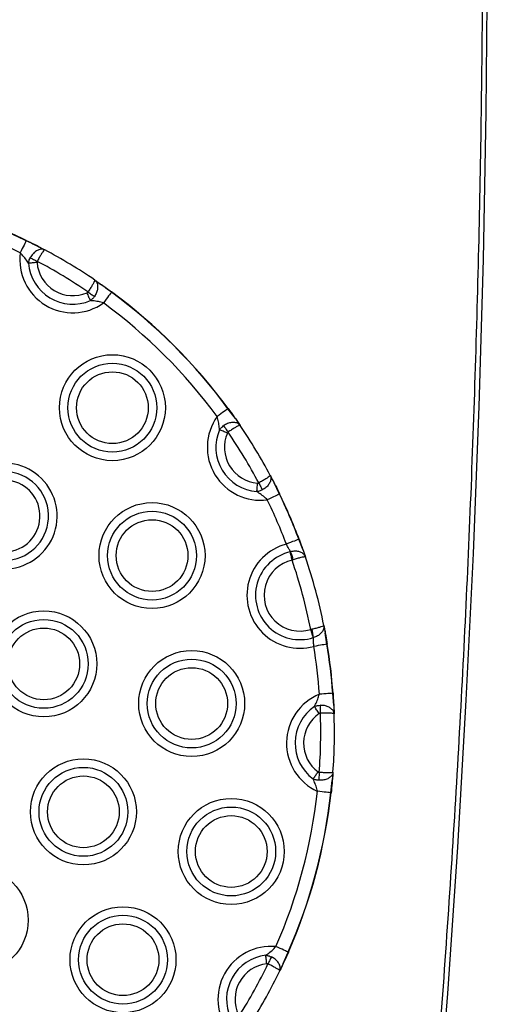
# Model space of a CAD drawing. Units: millimetres. Extents: x 178 to 7215, y 221 to 12434.
# Drawn here: x 2128 to 2214, y 4764 to 4944 of the extents above; entities that cross this region are included whole.
import ezdxf

# ---------------------------------------------------------------- set-up
doc = ezdxf.new("R2010")
doc.units = ezdxf.units.MM
doc.header["$LTSCALE"] = 50

msp = doc.modelspace()

# ---------------------------------------------------------------- linework, layer by layer
at = {"color": 7, "linetype": 'Continuous', "lineweight": 25}
for p, q in [((2131.41, 4902.98), (2129.35, 4903.95)), ((2131.41, 4902.98), (2129.35, 4903.95)), ((2131.41, 4902.98), (2132.74, 4902.28)), ((2141.9, 4896.75), (2143.13, 4895.9)), ((2144.95, 4894.54), (2143.13, 4895.9)), ((2144.95, 4894.54), (2143.13, 4895.9)), ((2167.62, 4871.41), (2166.26, 4873.23)), ((2167.62, 4871.41), (2166.26, 4873.23)), ((2167.62, 4871.41), (2168.48, 4870.18)), ((2174, 4861.02), (2174.7, 4859.69)), ((2175.67, 4857.63), (2174.7, 4859.69)), ((2175.67, 4857.63), (2174.7, 4859.69)), ((2179.28, 4849.37), (2179.23, 4849.35)), ((2180.01, 4847.37), (2179.23, 4849.35)), ((2180.01, 4847.37), (2179.23, 4849.35)), ((2177.66, 4847.05), (2177.72, 4847.06)), ((2180.01, 4847.37), (2180.45, 4846.11)), ((2178.22, 4845.6), (2178, 4845.53)), ((2181.4, 4832.86), (2181.62, 4832.91)), ((2183.8, 4833.57), (2184.06, 4832.27)), ((2184.37, 4830.17), (2184.06, 4832.27)), ((2184.37, 4830.17), (2184.06, 4832.27)), ((2181.92, 4831.39), (2181.87, 4831.37)), ((2185.61, 4818.94), (2185.43, 4821.21)), ((2185.61, 4818.94), (2185.43, 4821.21)), ((2185.61, 4818.94), (2185.68, 4817.44)), ((2185.08, 4803), (2185.35, 4805.25)), ((2185.08, 4803), (2185.35, 4805.25)), ((2185.47, 4806.75), (2185.35, 4805.25)), ((2176.39, 4771.8), (2177.28, 4773.89)), ((2176.39, 4771.8), (2177.28, 4773.89)), ((2176.39, 4771.8), (2175.74, 4770.44))]:
    msp.add_line(p, q, dxfattribs=at)
at = {"color": 7, "linetype": 'Continuous', "lineweight": 25, "flags": 128}
for points in [[(2213.7, 4954.35), (2213.44, 4927.44), (2212.92, 4900.53), (2212.13, 4873.64), (2211.09, 4846.76), (2209.78, 4819.91), (2208.22, 4793.08), (2206.39, 4766.29), (2204.31, 4739.53), (2201.96, 4712.82), (2199.36, 4686.15), (2196.49, 4659.54), (2193.37, 4632.99), (2189.99, 4606.5), (2186.36, 4580.08), (2182.47, 4553.73), (2178.32, 4527.46)], [(2129.35, 4903.95), (2129.3, 4903.84), (2129.22, 4903.67), (2129.11, 4903.44), (2128.97, 4903.16), (2128.82, 4902.85), (2128.65, 4902.5), (2128.47, 4902.12), (2128.28, 4901.74)], [(2130.11, 4900.85), (2130.24, 4900.78), (2130.38, 4900.7), (2130.54, 4900.62), (2130.69, 4900.54), (2130.86, 4900.45), (2131.03, 4900.36), (2131.21, 4900.26), (2131.38, 4900.17)], [(2131.34, 4899.96), (2131.12, 4899.94), (2130.9, 4899.92), (2130.68, 4899.9), (2130.48, 4899.89), (2130.28, 4899.87), (2130.1, 4899.86), (2129.93, 4899.85), (2129.78, 4899.84)], [(2141.11, 4893), (2141.05, 4893.14), (2140.99, 4893.29), (2140.91, 4893.46), (2140.84, 4893.64), (2140.75, 4893.83), (2140.67, 4894.03), (2140.58, 4894.23), (2140.49, 4894.43)], [(2140.66, 4894.57), (2140.83, 4894.46), (2140.99, 4894.35), (2141.15, 4894.24), (2141.31, 4894.13), (2141.46, 4894.03), (2141.6, 4893.94), (2141.73, 4893.85), (2141.85, 4893.76)], [(2144.95, 4894.54), (2144.88, 4894.44), (2144.76, 4894.29), (2144.62, 4894.08), (2144.43, 4893.84), (2144.22, 4893.55), (2143.99, 4893.24), (2143.75, 4892.91), (2143.5, 4892.56)], [(2166.26, 4873.23), (2166.16, 4873.16), (2166.01, 4873.05), (2165.8, 4872.9), (2165.56, 4872.71), (2165.27, 4872.51), (2164.96, 4872.27), (2164.63, 4872.03), (2164.28, 4871.78)], [(2166.3, 4873.26), (2166.3, 4873.26), (2166.3, 4873.26), (2166.29, 4873.25), (2166.29, 4873.25), (2166.28, 4873.25), (2166.27, 4873.24), (2166.27, 4873.24), (2166.26, 4873.23)], [(2165.48, 4870.13), (2165.57, 4870.01), (2165.66, 4869.88), (2165.75, 4869.74), (2165.85, 4869.59), (2165.96, 4869.43), (2166.07, 4869.27), (2166.18, 4869.11), (2166.29, 4868.94)], [(2166.15, 4868.77), (2165.95, 4868.86), (2165.75, 4868.95), (2165.55, 4869.03), (2165.36, 4869.12), (2165.18, 4869.19), (2165.01, 4869.27), (2164.86, 4869.33), (2164.72, 4869.39)], [(2171.55, 4858.07), (2171.57, 4858.21), (2171.58, 4858.38), (2171.59, 4858.56), (2171.61, 4858.76), (2171.62, 4858.96), (2171.64, 4859.18), (2171.66, 4859.4), (2171.67, 4859.62)], [(2171.89, 4859.66), (2171.98, 4859.49), (2172.08, 4859.31), (2172.17, 4859.14), (2172.26, 4858.97), (2172.34, 4858.82), (2172.42, 4858.66), (2172.5, 4858.52), (2172.56, 4858.4)], [(2175.67, 4857.63), (2175.56, 4857.58), (2175.39, 4857.5), (2175.16, 4857.39), (2174.88, 4857.26), (2174.57, 4857.1), (2174.22, 4856.93), (2173.84, 4856.75), (2173.46, 4856.57)], [(2179.23, 4849.35), (2179.12, 4849.3), (2178.94, 4849.24), (2178.71, 4849.15), (2178.42, 4849.04), (2178.09, 4848.92), (2177.73, 4848.78), (2177.34, 4848.63), (2176.94, 4848.48)], [(2178, 4845.53), (2177.95, 4845.75), (2177.91, 4845.96), (2177.86, 4846.17), (2177.82, 4846.37), (2177.77, 4846.56), (2177.73, 4846.74), (2177.7, 4846.91), (2177.66, 4847.05)], [(2181.87, 4831.37), (2181.82, 4831.51), (2181.77, 4831.67), (2181.72, 4831.85), (2181.66, 4832.03), (2181.6, 4832.23), (2181.53, 4832.44), (2181.46, 4832.65), (2181.4, 4832.86)], [(2184.37, 4830.17), (2184.25, 4830.15), (2184.07, 4830.12), (2183.82, 4830.07), (2183.51, 4830.03), (2183.17, 4829.97), (2182.78, 4829.91), (2182.37, 4829.84), (2181.95, 4829.77)], [(2185.43, 4821.21), (2185.31, 4821.2), (2185.12, 4821.18), (2184.87, 4821.17), (2184.56, 4821.14), (2184.21, 4821.12), (2183.82, 4821.09), (2183.41, 4821.06), (2182.98, 4821.03)], [(2182.96, 4817.49), (2182.84, 4817.67), (2182.71, 4817.86), (2182.59, 4818.03), (2182.47, 4818.2), (2182.36, 4818.37), (2182.26, 4818.52), (2182.17, 4818.65), (2182.08, 4818.78)], [(2183.12, 4819), (2183.13, 4818.85), (2183.13, 4818.69), (2183.14, 4818.52), (2183.14, 4818.34), (2183.15, 4818.15), (2183.16, 4817.96), (2183.16, 4817.76), (2183.17, 4817.56)], [(2181.83, 4805.55), (2181.92, 4805.67), (2182.02, 4805.81), (2182.13, 4805.95), (2182.24, 4806.11), (2182.37, 4806.28), (2182.49, 4806.45), (2182.63, 4806.63), (2182.76, 4806.81)], [(2182.96, 4806.73), (2182.95, 4806.53), (2182.93, 4806.33), (2182.92, 4806.14), (2182.91, 4805.95), (2182.89, 4805.77), (2182.88, 4805.6), (2182.87, 4805.44), (2182.86, 4805.29)], [(2185.08, 4803), (2184.96, 4803.01), (2184.77, 4803.03), (2184.52, 4803.06), (2184.21, 4803.09), (2183.86, 4803.13), (2183.48, 4803.17), (2183.06, 4803.22), (2182.64, 4803.27)], [(2185.13, 4802.99), (2185.13, 4802.99), (2185.12, 4802.99), (2185.12, 4802.99), (2185.11, 4802.99), (2185.11, 4802.99), (2185.1, 4802.99), (2185.09, 4803), (2185.08, 4803)], [(2177.28, 4773.89), (2177.17, 4773.94), (2176.99, 4774.01), (2176.76, 4774.11), (2176.48, 4774.24), (2176.16, 4774.38), (2175.8, 4774.54), (2175.42, 4774.7), (2175.03, 4774.87)], [(2173.37, 4771.75), (2173.34, 4771.97), (2173.31, 4772.19), (2173.29, 4772.4), (2173.27, 4772.61), (2173.24, 4772.8), (2173.22, 4772.99), (2173.2, 4773.15), (2173.19, 4773.3)], [(2174.21, 4773.01), (2174.14, 4772.88), (2174.07, 4772.73), (2174, 4772.58), (2173.92, 4772.42), (2173.84, 4772.25), (2173.75, 4772.07), (2173.67, 4771.9), (2173.58, 4771.72)]]:
    msp.add_lwpolyline(points, dxfattribs=at)
at = {"color": 7, "linetype": 'Continuous', "lineweight": 25}
for centre, radius in [((2145.13, 4873.41), 9.69), ((2145.13, 4873.41), 8.12), ((2145.13, 4873.41), 6.56), ((2152.38, 4846.37), 9.69), ((2152.38, 4846.37), 8.12), ((2152.38, 4846.37), 6.56), ((2132.58, 4826.57), 9.69), ((2132.58, 4826.57), 8.12), ((2132.58, 4826.57), 6.56), ((2159.63, 4819.32), 9.69), ((2159.63, 4819.32), 8.12), ((2159.63, 4819.32), 6.56), ((2139.83, 4799.52), 9.69), ((2139.83, 4799.52), 8.12), ((2139.83, 4799.52), 6.56), ((2166.87, 4792.27), 9.69), ((2166.87, 4792.27), 8.12), ((2166.87, 4792.27), 6.56), ((2120.03, 4779.72), 9.69), ((2147.07, 4772.48), 9.69), ((2147.07, 4772.48), 8.12), ((2147.07, 4772.48), 6.56)]:
    msp.add_circle(centre, radius, dxfattribs=at)
for centre, radius, start, end in [((2085.74, 4814.02), 99.95, 64.1254, 69.2986), ((2085.74, 4814.02), 100, 64.1254, 69.2986), ((2085.74, 4814.02), 97.5, 64.1254, 69.2986), ((2128.51, 4904.38), 0.949, 332.5903, 335.6401), ((2085.74, 4814.02), 100, 55.8333, 61.9625), ((2137.89, 4900.46), 9.69, 172.3893, 305.4065), ((2137.89, 4900.46), 8.12, 184.4007, 293.3951), ((2137.89, 4900.46), 6.56, 184.4007, 293.3951), ((2085.74, 4814.02), 97.5, 55.7124, 62.0834), ((2140.12, 4898.12), 6.01, 323.4287, 323.91), ((2085.74, 4814.02), 99.95, 36.3296, 53.6704), ((2085.74, 4814.02), 100, 36.3296, 53.6704), ((2085.74, 4814.02), 97.5, 36.3296, 53.6704), ((2172.18, 4866.17), 9.69, 144.5935, 277.6107), ((2085.74, 4814.02), 100, 28.0375, 34.1667), ((2172.18, 4866.17), 8.12, 156.6049, 265.5993), ((2172.18, 4866.17), 6.56, 156.6049, 265.5993), ((2085.74, 4814.02), 97.5, 27.9166, 34.2876), ((2125.33, 4853.61), 9.69, 269.6866, 180.3134), ((2125.33, 4853.61), 8.12, 275.8175, 174.1825), ((2125.33, 4853.61), 6.56, 278.5258, 171.4742), ((2194.13, 4819.6), 42.28, 115.8282, 115.8967), ((2085.74, 4814.02), 99.95, 20.7014, 25.8746), ((2085.74, 4814.02), 100, 20.7014, 25.8746), ((2085.74, 4814.02), 97.5, 20.7014, 25.8746), ((2179.43, 4839.12), 9.69, 104.8649, 285.1351), ((2179.43, 4839.12), 8.12, 102.5166, 287.4834), ((2163.53, 4841.43), 15.27, 15.831, 21.6494), ((2179.43, 4839.12), 6.56, 102.5166, 287.4834), ((2085.74, 4814.02), 97.5, 11.1437, 18.8563), ((2085.74, 4814.02), 100, 11.2806, 18.7194), ((2166.77, 4829.16), 15.31, 8.3579, 14.1591), ((2085.74, 4814.02), 97.5, 4.1254, 9.2986), ((2189.67, 4797.94), 32.66, 99.2514, 99.3401), ((2085.74, 4814.02), 99.95, 4.1254, 9.2986), ((2085.74, 4814.02), 100, 4.1254, 9.2986), ((2188.77, 4775.3), 46.02, 94.0976, 94.1604), ((2186.67, 4812.07), 9.69, 112.3893, 245.4065), ((2186.67, 4812.07), 8.12, 124.4007, 233.3951), ((2186.67, 4812.07), 6.56, 124.4007, 233.3951), ((2085.74, 4814.02), 97.5, 355.7124, 2.0834), ((2085.74, 4814.02), 100, 355.8333, 1.9625), ((2085.74, 4814.02), 97.5, 336.3296, 353.6704), ((2085.74, 4814.02), 99.95, 336.3296, 353.6704), ((2085.74, 4814.02), 100, 336.3296, 353.6704), ((2174.12, 4765.23), 9.69, 84.5935, 217.6107), ((2174.12, 4765.23), 8.12, 96.6049, 205.5993), ((2174.94, 4768.5), 5.88, 66.0779, 66.5704), ((2174.12, 4765.23), 6.56, 96.6049, 205.5993), ((2085.74, 4814.02), 97.5, 327.9166, 334.2876), ((2085.74, 4814.02), 100, 328.0375, 334.1667)]:
    msp.add_arc(centre, radius, start, end, dxfattribs=at)
for points, knots in [([(2177.48, 5407.68), (2178.17, 5403.43), (2180.16, 5391.1), (2183.29, 5370.63), (2186.8, 5346.26), (2190.09, 5321.83), (2193.15, 5297.34), (2196, 5272.8), (2198.63, 5248.21), (2201.04, 5223.57), (2203.22, 5198.9), (2205.18, 5174.18), (2206.93, 5149.43), (2208.44, 5124.66), (2209.74, 5099.85), (2210.81, 5075.03), (2211.67, 5050.19), (2212.29, 5025.34), (2212.7, 5000.47), (2212.88, 4975.6), (2212.84, 4950.73), (2212.57, 4925.87), (2212.09, 4901.01), (2211.37, 4876.16), (2210.44, 4851.32), (2209.28, 4826.51), (2207.9, 4801.71), (2206.3, 4776.95), (2204.48, 4752.21), (2202.43, 4727.51), (2200.16, 4702.85), (2197.67, 4678.23), (2194.96, 4653.66), (2192.03, 4629.13), (2188.88, 4604.67), (2185.51, 4580.26), (2181.99, 4556.34), (2179.26, 4538.91), (2177.75, 4529.6), (2177.48, 4527.94)], [0, 0, 0, 0, 0.0147469, 0.0427743, 0.070802, 0.0988296, 0.1268572, 0.1548849, 0.1829125, 0.2109402, 0.238968, 0.2669957, 0.2950235, 0.3230512, 0.351079, 0.3791068, 0.4071346, 0.4351624, 0.4631902, 0.491218, 0.5192458, 0.5472736, 0.5753014, 0.6033292, 0.631357, 0.6593847, 0.6874125, 0.7154403, 0.743468, 0.7714957, 0.7995234, 0.8275511, 0.8555788, 0.8836064, 0.911634, 0.9396616, 0.9676892, 0.9942416, 1, 1, 1, 1]), ([(2129.38, 4903.99), (2129.92, 4903.72), (2130.62, 4903.38), (2131.26, 4903.05), (2131.41, 4902.98)], [0, 0, 0, 0, 0.7711703, 1, 1, 1, 1]), ([(2132.74, 4902.28), (2132.74, 4902.28), (2132.6, 4902.35), (2132.27, 4902.44), (2131.69, 4902.35), (2131.09, 4902.02), (2130.53, 4901.52), (2130.25, 4901.07), (2130.11, 4900.85)], [0, 0, 0, 0, 0.002741, 0.188515, 0.399611, 0.600072, 0.798342, 1, 1, 1, 1]), ([(2132.74, 4902.28), (2132.74, 4902.28), (2132.72, 4902.29), (2132.65, 4902.24), (2132.43, 4901.96), (2132.12, 4901.47), (2131.76, 4900.86), (2131.51, 4900.4), (2131.38, 4900.17)], [0, 0, 0, 0, 0.002747, 0.188475, 0.399643, 0.600162, 0.79843, 1, 1, 1, 1]), ([(2131.41, 4902.98), (2131.74, 4902.8), (2132.22, 4902.56), (2132.62, 4902.34), (2132.74, 4902.28)], [0, 0, 0, 0, 0.695388, 1, 1, 1, 1]), ([(2129.78, 4899.84), (2129.7, 4899.96), (2129.45, 4900.35), (2128.98, 4901.01), (2128.51, 4901.51), (2128.28, 4901.74)], [0, 0, 0, 0, 0.201028, 0.620102, 1, 1, 1, 1]), ([(2129.78, 4899.84), (2129.82, 4900.04), (2129.89, 4900.38), (2130.05, 4900.71), (2130.11, 4900.85)], [0, 0, 0, 0, 0.578878, 1, 1, 1, 1]), ([(2131.38, 4900.17), (2131.37, 4900.14), (2131.34, 4900.07), (2131.34, 4900), (2131.34, 4899.96)], [0, 0, 0, 0, 0.412394, 1, 1, 1, 1]), ([(2141.9, 4896.76), (2141.9, 4896.76), (2141.91, 4896.74), (2141.9, 4896.66), (2141.75, 4896.33), (2141.47, 4895.83), (2141.1, 4895.23), (2140.81, 4894.79), (2140.66, 4894.57)], [0, 0, 0, 0, 0.002748, 0.188476, 0.399639, 0.600165, 0.79842, 1, 1, 1, 1]), ([(2141.9, 4896.76), (2141.9, 4896.76), (2142.03, 4896.67), (2142.26, 4896.42), (2142.44, 4895.86), (2142.44, 4895.18), (2142.25, 4894.45), (2141.99, 4893.99), (2141.85, 4893.76)], [0, 0, 0, 0, 0.002747, 0.188523, 0.399609, 0.600078, 0.798353, 1, 1, 1, 1]), ([(2141.9, 4896.76), (2142.01, 4896.68), (2142.38, 4896.42), (2142.83, 4896.12), (2143.13, 4895.9)], [0, 0, 0, 0, 0.3046245, 1, 1, 1, 1]), ([(2143.13, 4895.9), (2143.27, 4895.81), (2143.85, 4895.4), (2144.49, 4894.93), (2144.98, 4894.58)], [0, 0, 0, 0, 0.228834, 1, 1, 1, 1]), ([(2140.49, 4894.43), (2140.5, 4894.44), (2140.55, 4894.46), (2140.61, 4894.51), (2140.65, 4894.56), (2140.66, 4894.57)], [0, 0, 0, 0, 0.162688, 0.712245, 1, 1, 1, 1]), ([(2141.85, 4893.76), (2141.79, 4893.68), (2141.61, 4893.43), (2141.35, 4893.18), (2141.16, 4893.03), (2141.11, 4893)], [0, 0, 0, 0, 0.294624, 0.84344, 1, 1, 1, 1]), ([(2143.5, 4892.56), (2143.18, 4892.65), (2142.53, 4892.84), (2141.73, 4892.95), (2141.26, 4892.99), (2141.11, 4893)], [0, 0, 0, 0, 0.379888, 0.798977, 1, 1, 1, 1]), ([(2164.72, 4869.39), (2164.71, 4869.54), (2164.67, 4870.01), (2164.56, 4870.81), (2164.37, 4871.46), (2164.28, 4871.78)], [0, 0, 0, 0, 0.201023, 0.620098, 1, 1, 1, 1]), ([(2166.3, 4873.26), (2166.65, 4872.77), (2167.12, 4872.14), (2167.53, 4871.55), (2167.62, 4871.41)], [0, 0, 0, 0, 0.771167, 1, 1, 1, 1]), ([(2164.72, 4869.39), (2164.85, 4869.55), (2165.07, 4869.83), (2165.36, 4870.04), (2165.48, 4870.13)], [0, 0, 0, 0, 0.578895, 1, 1, 1, 1]), ([(2168.48, 4870.18), (2168.47, 4870.18), (2168.39, 4870.31), (2168.14, 4870.54), (2167.58, 4870.72), (2166.9, 4870.72), (2166.17, 4870.53), (2165.71, 4870.27), (2165.48, 4870.13)], [0, 0, 0, 0, 0.002744, 0.18852, 0.399604, 0.600073, 0.798344, 1, 1, 1, 1]), ([(2168.48, 4870.18), (2168.48, 4870.18), (2168.47, 4870.19), (2168.37, 4870.18), (2168.05, 4870.04), (2167.55, 4869.75), (2166.95, 4869.38), (2166.51, 4869.09), (2166.29, 4868.94)], [0, 0, 0, 0, 0.002747, 0.188478, 0.399646, 0.600166, 0.798432, 1, 1, 1, 1]), ([(2167.62, 4871.41), (2167.84, 4871.11), (2168.14, 4870.67), (2168.4, 4870.29), (2168.48, 4870.18)], [0, 0, 0, 0, 0.695391, 1, 1, 1, 1]), ([(2166.29, 4868.94), (2166.27, 4868.92), (2166.21, 4868.88), (2166.17, 4868.81), (2166.15, 4868.77)], [0, 0, 0, 0, 0.412413, 1, 1, 1, 1]), ([(2174, 4861.02), (2174, 4861.02), (2174.01, 4861), (2173.96, 4860.93), (2173.68, 4860.71), (2173.19, 4860.4), (2172.58, 4860.04), (2172.12, 4859.79), (2171.89, 4859.66)], [0, 0, 0, 0, 0.002747, 0.188475, 0.399637, 0.600163, 0.798422, 1, 1, 1, 1]), ([(2174, 4861.02), (2174, 4861.02), (2174.07, 4860.88), (2174.16, 4860.55), (2174.07, 4859.97), (2173.74, 4859.37), (2173.24, 4858.81), (2172.79, 4858.53), (2172.56, 4858.4)], [0, 0, 0, 0, 0.002745, 0.188519, 0.399605, 0.600074, 0.798355, 1, 1, 1, 1]), ([(2174, 4861.02), (2174.06, 4860.9), (2174.28, 4860.5), (2174.52, 4860.02), (2174.7, 4859.69)], [0, 0, 0, 0, 0.30461, 1, 1, 1, 1]), ([(2171.67, 4859.62), (2171.69, 4859.62), (2171.74, 4859.62), (2171.81, 4859.63), (2171.87, 4859.65), (2171.89, 4859.66)], [0, 0, 0, 0, 0.162627, 0.712242, 1, 1, 1, 1]), ([(2174.7, 4859.69), (2174.77, 4859.54), (2175.1, 4858.9), (2175.44, 4858.2), (2175.71, 4857.66)], [0, 0, 0, 0, 0.22883, 1, 1, 1, 1]), ([(2172.56, 4858.4), (2172.47, 4858.35), (2172.2, 4858.21), (2171.85, 4858.11), (2171.61, 4858.07), (2171.55, 4858.07)], [0, 0, 0, 0, 0.294626, 0.843463, 1, 1, 1, 1]), ([(2173.46, 4856.57), (2173.23, 4856.79), (2172.73, 4857.26), (2172.07, 4857.73), (2171.68, 4857.98), (2171.55, 4858.07)], [0, 0, 0, 0, 0.379893, 0.798973, 1, 1, 1, 1]), ([(2177.72, 4847.06), (2177.67, 4847.15), (2177.53, 4847.38), (2177.27, 4847.87), (2177.05, 4848.28), (2176.94, 4848.48)], [0, 0, 0, 0, 0.242946, 0.621793, 1, 1, 1, 1]), ([(2179.28, 4849.37), (2179.46, 4848.87), (2179.72, 4848.18), (2179.94, 4847.55), (2180.01, 4847.37)], [0, 0, 0, 0, 0.711409, 1, 1, 1, 1]), ([(2180.45, 4846.11), (2180.44, 4846.11), (2180.41, 4846.22), (2180.26, 4846.5), (2179.86, 4846.87), (2179.23, 4847.12), (2178.49, 4847.21), (2177.98, 4847.11), (2177.72, 4847.06)], [0, 0, 0, 0, 0.002882, 0.137845, 0.365751, 0.57859, 0.78662, 1, 1, 1, 1]), ([(2180.01, 4847.37), (2180.1, 4847.11), (2180.26, 4846.65), (2180.39, 4846.28), (2180.45, 4846.11)], [0, 0, 0, 0, 0.5531211, 1, 1, 1, 1]), ([(2180.45, 4846.11), (2180.45, 4846.11), (2180.44, 4846.12), (2180.38, 4846.15), (2180.12, 4846.12), (2179.6, 4846.01), (2178.95, 4845.83), (2178.46, 4845.68), (2178.22, 4845.6)], [0, 0, 0, 0, 0.0028822, 0.1377857, 0.3657565, 0.578704, 0.7867223, 1, 1, 1, 1]), ([(2183.8, 4833.58), (2183.8, 4833.58), (2183.81, 4833.56), (2183.77, 4833.51), (2183.52, 4833.4), (2183.02, 4833.24), (2182.38, 4833.07), (2181.87, 4832.96), (2181.62, 4832.91)], [0, 0, 0, 0, 0.002882, 0.137786, 0.365765, 0.578706, 0.786734, 1, 1, 1, 1]), ([(2183.8, 4833.58), (2183.8, 4833.57), (2183.83, 4833.46), (2183.84, 4833.15), (2183.68, 4832.63), (2183.25, 4832.09), (2182.66, 4831.64), (2182.17, 4831.47), (2181.92, 4831.39)], [0, 0, 0, 0, 0.002883, 0.137844, 0.365758, 0.578592, 0.786613, 1, 1, 1, 1]), ([(2183.8, 4833.58), (2183.84, 4833.4), (2183.92, 4833.01), (2184.01, 4832.53), (2184.06, 4832.27)], [0, 0, 0, 0, 0.446873, 1, 1, 1, 1]), ([(2184.06, 4832.27), (2184.09, 4832.08), (2184.21, 4831.42), (2184.33, 4830.69), (2184.42, 4830.17)], [0, 0, 0, 0, 0.288591, 1, 1, 1, 1]), ([(2181.95, 4829.77), (2181.95, 4830), (2181.93, 4830.46), (2181.92, 4831.02), (2181.92, 4831.28), (2181.92, 4831.39)], [0, 0, 0, 0, 0.378207, 0.75705, 1, 1, 1, 1]), ([(2185.48, 4821.21), (2185.52, 4820.61), (2185.57, 4819.82), (2185.61, 4819.11), (2185.61, 4818.94)], [0, 0, 0, 0, 0.771171, 1, 1, 1, 1]), ([(2182.08, 4818.78), (2182.15, 4818.91), (2182.36, 4819.33), (2182.7, 4820.06), (2182.89, 4820.72), (2182.98, 4821.03)], [0, 0, 0, 0, 0.201022, 0.620099, 1, 1, 1, 1]), ([(2182.08, 4818.78), (2182.28, 4818.84), (2182.61, 4818.96), (2182.97, 4818.99), (2183.12, 4819)], [0, 0, 0, 0, 0.578871, 1, 1, 1, 1]), ([(2185.68, 4817.44), (2185.68, 4817.44), (2185.67, 4817.6), (2185.58, 4817.93), (2185.21, 4818.38), (2184.63, 4818.74), (2183.91, 4818.97), (2183.39, 4818.99), (2183.12, 4819)], [0, 0, 0, 0, 0.002747, 0.18852, 0.399603, 0.600075, 0.79835, 1, 1, 1, 1]), ([(2185.61, 4818.94), (2185.63, 4818.57), (2185.66, 4818.03), (2185.67, 4817.58), (2185.68, 4817.44)], [0, 0, 0, 0, 0.695382, 1, 1, 1, 1]), ([(2183.17, 4817.56), (2183.14, 4817.56), (2183.07, 4817.55), (2183, 4817.51), (2182.96, 4817.49)], [0, 0, 0, 0, 0.4123391, 1, 1, 1, 1]), ([(2185.68, 4817.44), (2185.68, 4817.44), (2185.68, 4817.46), (2185.6, 4817.5), (2185.24, 4817.55), (2184.67, 4817.58), (2183.96, 4817.58), (2183.44, 4817.57), (2183.17, 4817.56)], [0, 0, 0, 0, 0.002748, 0.188476, 0.399644, 0.600163, 0.798422, 1, 1, 1, 1]), ([(2182.76, 4806.81), (2182.77, 4806.8), (2182.81, 4806.77), (2182.88, 4806.74), (2182.94, 4806.73), (2182.96, 4806.73)], [0, 0, 0, 0, 0.162524, 0.711972, 1, 1, 1, 1]), ([(2182.86, 4805.29), (2182.75, 4805.3), (2182.45, 4805.33), (2182.1, 4805.43), (2181.88, 4805.53), (2181.83, 4805.55)], [0, 0, 0, 0, 0.294622, 0.843462, 1, 1, 1, 1]), ([(2182.64, 4803.27), (2182.56, 4803.58), (2182.4, 4804.25), (2182.09, 4804.99), (2181.89, 4805.42), (2181.83, 4805.55)], [0, 0, 0, 0, 0.379907, 0.798982, 1, 1, 1, 1]), ([(2185.47, 4806.75), (2185.47, 4806.75), (2185.46, 4806.59), (2185.36, 4806.27), (2184.97, 4805.83), (2184.37, 4805.49), (2183.65, 4805.29), (2183.12, 4805.29), (2182.86, 4805.29)], [0, 0, 0, 0, 0.002743, 0.188519, 0.399609, 0.600073, 0.798353, 1, 1, 1, 1]), ([(2185.47, 4806.75), (2185.47, 4806.75), (2185.47, 4806.73), (2185.39, 4806.69), (2185.03, 4806.66), (2184.46, 4806.65), (2183.75, 4806.67), (2183.23, 4806.71), (2182.96, 4806.73)], [0, 0, 0, 0, 0.002747, 0.188477, 0.399648, 0.600173, 0.798436, 1, 1, 1, 1]), ([(2185.35, 4805.25), (2185.34, 4805.09), (2185.27, 4804.37), (2185.19, 4803.59), (2185.13, 4802.99)], [0, 0, 0, 0, 0.228832, 1, 1, 1, 1]), ([(2185.47, 4806.75), (2185.46, 4806.61), (2185.43, 4806.16), (2185.38, 4805.62), (2185.35, 4805.25)], [0, 0, 0, 0, 0.30461, 1, 1, 1, 1]), ([(2173.19, 4773.3), (2173.31, 4773.39), (2173.69, 4773.65), (2174.33, 4774.15), (2174.81, 4774.64), (2175.03, 4774.87)], [0, 0, 0, 0, 0.201028, 0.620098, 1, 1, 1, 1]), ([(2173.19, 4773.3), (2173.39, 4773.27), (2173.74, 4773.22), (2174.07, 4773.07), (2174.21, 4773.01)], [0, 0, 0, 0, 0.578872, 1, 1, 1, 1]), ([(2175.74, 4770.44), (2175.74, 4770.44), (2175.81, 4770.58), (2175.88, 4770.92), (2175.77, 4771.49), (2175.42, 4772.08), (2174.9, 4772.62), (2174.44, 4772.88), (2174.21, 4773.01)], [0, 0, 0, 0, 0.002748, 0.188524, 0.399608, 0.600078, 0.798347, 1, 1, 1, 1]), ([(2177.32, 4773.87), (2177.08, 4773.32), (2176.76, 4772.6), (2176.46, 4771.95), (2176.39, 4771.8)], [0, 0, 0, 0, 0.771169, 1, 1, 1, 1]), ([(2173.58, 4771.72), (2173.55, 4771.73), (2173.48, 4771.75), (2173.41, 4771.75), (2173.37, 4771.75)], [0, 0, 0, 0, 0.412387, 1, 1, 1, 1]), ([(2175.74, 4770.44), (2175.74, 4770.44), (2175.75, 4770.46), (2175.7, 4770.53), (2175.41, 4770.74), (2174.91, 4771.03), (2174.29, 4771.37), (2173.82, 4771.6), (2173.58, 4771.72)], [0, 0, 0, 0, 0.002748, 0.188475, 0.399639, 0.600165, 0.798427, 1, 1, 1, 1]), ([(2176.39, 4771.8), (2176.23, 4771.46), (2176, 4770.97), (2175.8, 4770.56), (2175.74, 4770.44)], [0, 0, 0, 0, 0.695375, 1, 1, 1, 1])]:
    msp.add_open_spline(points, degree=3, knots=knots, dxfattribs=at)

doc.saveas('drawing.dxf')
